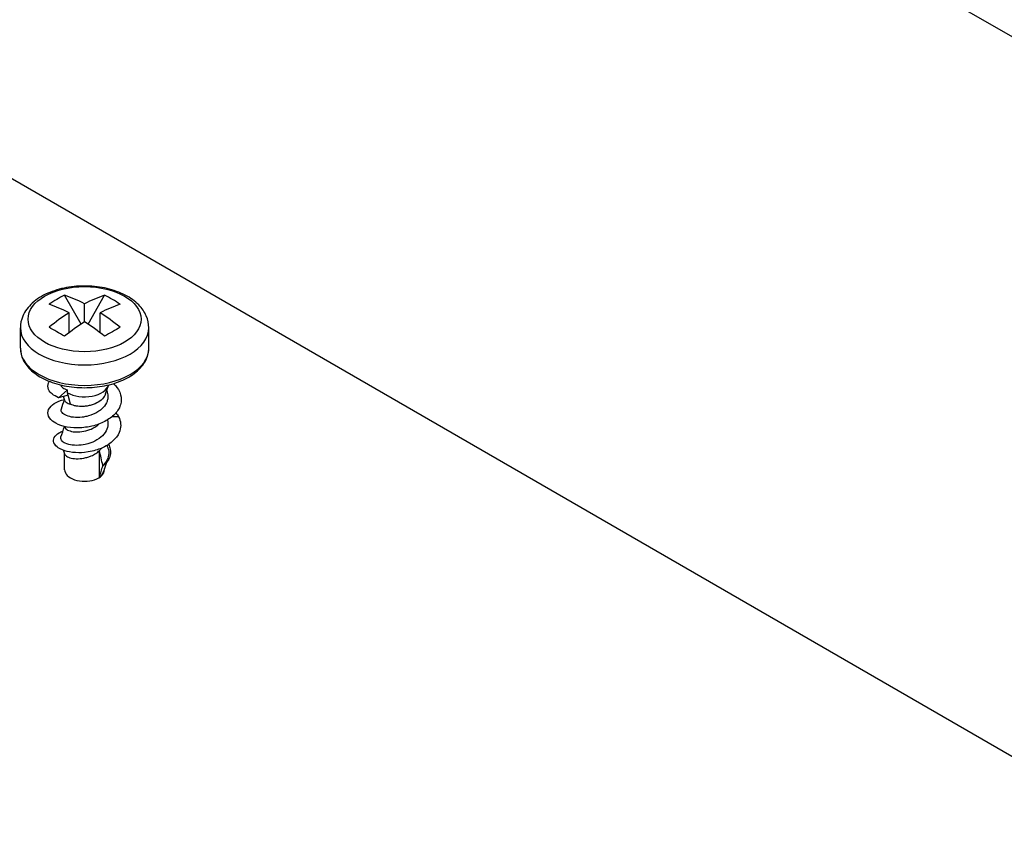
# Model space of a CAD drawing. Units: millimetres. Extents: x 0 to 2458, y -1 to 840.
# Drawn here: x 180 to 234, y 518 to 562 of the extents above; entities that cross this region are included whole.
import ezdxf

# ---------------------------------------------------------------- set-up
doc = ezdxf.new("R2010")
doc.units = ezdxf.units.MM
doc.header["$LTSCALE"] = 2
doc.layers.add('TK1', color=7, linetype='Continuous', lineweight=25)

msp = doc.modelspace()

# ---------------------------------------------------------------- linework, layer by layer
at = {"layer": 'TK1'}
for p, q in [((242.016, 556.715), (126.757, 623.259)), ((242.016, 517.523), (126.757, 584.068)), ((183.771, 545.416), (182.876, 546.983)), ((184.154, 545.416), (185.048, 546.983)), ((183.962, 545.542), (183.962, 546.521)), ((183.114, 544.939), (183.114, 546.032)), ((184.811, 544.939), (184.811, 546.032)), ((180.462, 544.1), (180.462, 545.215)), ((187.462, 544.1), (187.462, 545.215)), ((185.109, 541.615), (185.263, 542.077)), ((182.548, 541.406), (183.026, 541.829)), ((183.026, 541.681), (183.026, 541.829)), ((183.062, 541.543), (183.026, 541.681)), ((183.195, 541.048), (183.062, 541.543)), ((185.167, 541.791), (185.195, 541.708)), ((185.818, 540.366), (185.45, 540.368)), ((182.877, 537.486), (182.877, 538.362)), ((184.775, 537.072), (184.775, 538.533)), ((185.047, 537.486), (185.047, 537.543))]:
    msp.add_line(p, q, dxfattribs=at)
msp.add_ellipse((183.962, 545.684), major_axis=(3.076, 0), ratio=0.57735, dxfattribs=at)
for centre, major_axis, ratio, start_param, end_param in [((186.825, 539.074), (-4.304, 7.726), 0.816465, 6.227818, 6.363604), ((184.387, 537.725), (-5.246, 9.086), 0.57735, 5.555009, 5.702793), ((183.538, 537.725), (-5.246, -9.086), 0.57735, 3.721985, 3.869769), ((181.1, 539.074), (4.304, 7.726), 0.816465, 6.202767, 6.338553), ((183.538, 537.235), (5.246, -9.086), 0.57735, 2.413417, 2.5612), ((184.387, 537.235), (-5.246, -9.086), 0.57735, 3.721985, 3.869769), ((183.538, 537.725), (-5.246, -9.086), 0.57735, 3.984213, 4.131997), ((184.387, 537.725), (-5.246, 9.086), 0.57735, 5.292781, 5.440565), ((183.962, 545.215), (3.5, 0), 0.57735, 3.141593, 6.283185), ((186.825, 542.38), (7.637, -4.461), 0.007232, 2.118401, 2.254188), ((184.387, 537.235), (-5.246, -9.086), 0.57735, 3.984213, 4.131997), ((183.538, 537.235), (5.246, -9.086), 0.57735, 2.151189, 2.298972), ((181.1, 542.38), (-7.637, -4.461), 0.007232, 4.028998, 4.164784), ((183.962, 544.1), (3.5, 0), 0.57735, 3.141593, 6.283185), ((183.962, 542.222), (1.325, 0), 0.57735, 3.926991, 6.12942), ((183.962, 537.486), (-1.085, 0), 0.57735, 0, 3.141593)]:
    msp.add_ellipse(centre, major_axis=major_axis, ratio=ratio, start_param=start_param, end_param=end_param, dxfattribs=at)
for points, knots in [([(187.462, 545.215), (187.462, 545.437), (187.414, 545.658), (187.229, 546.083), (187.087, 546.284), (186.708, 546.671), (186.458, 546.847), (185.877, 547.149), (185.541, 547.269), (184.83, 547.435), (184.457, 547.48), (183.71, 547.496), (183.336, 547.467), (182.617, 547.336), (182.272, 547.233), (181.64, 546.954), (181.354, 546.777), (180.889, 546.357), (180.705, 546.115), (180.508, 545.644), (180.462, 545.43), (180.462, 545.215)], [0.785398, 0.785398, 0.785398, 0.785398, 1.030599, 1.030599, 1.300442, 1.300442, 1.623347, 1.623347, 1.972411, 1.972411, 2.319295, 2.319295, 2.663328, 2.663328, 3.009247, 3.009247, 3.358874, 3.358874, 3.689721, 3.689721, 3.926991, 3.926991, 3.926991, 3.926991]), ([(180.462, 544.1), (180.462, 543.883), (180.515, 543.667), (180.719, 543.25), (180.876, 543.051), (181.288, 542.682), (181.552, 542.516), (182.153, 542.241), (182.491, 542.134), (183.204, 541.99), (183.577, 541.953), (184.323, 541.952), (184.696, 541.987), (185.407, 542.126), (185.744, 542.231), (186.353, 542.504), (186.624, 542.673), (187.063, 543.063), (187.233, 543.284), (187.42, 543.71), (187.462, 543.905), (187.462, 544.1)], [3.926991, 3.926991, 3.926991, 3.926991, 4.202161, 4.202161, 4.499369, 4.499369, 4.827436, 4.827436, 5.162051, 5.162051, 5.494448, 5.494448, 5.825686, 5.825686, 6.158032, 6.158032, 6.492616, 6.492616, 6.82089, 6.82089, 7.068583, 7.068583, 7.068583, 7.068583]), ([(182.548, 541.406), (182.409, 541.463), (182.291, 541.533), (182.128, 541.668), (182.047, 541.752), (181.95, 541.98), (181.951, 542.105), (182.015, 542.249), (182.028, 542.274), (182.043, 542.297)], [-1.5986367, -1.5986367, -1.5986367, -1.5986367, -1.5389588, -1.5389588, -1.4940831, -1.4940831, -1.4453271, -1.4453271, -1.4347575, -1.4347575, -1.4347575, -1.4347575]), ([(185.535, 542.176), (185.574, 542.14), (185.608, 542.105), (185.754, 541.944), (185.871, 541.776), (185.976, 541.387), (185.973, 541.202), (185.851, 540.795), (185.717, 540.625), (185.46, 540.36), (185.276, 540.226), (184.853, 540.005), (184.614, 539.919), (184.173, 539.814), (183.899, 539.766), (183.315, 539.765), (183.067, 539.793), (182.594, 539.909), (182.421, 539.995), (182.182, 540.151), (182.058, 540.261), (181.95, 540.52), (181.951, 540.643), (182.066, 540.907), (182.195, 541.014), (182.445, 541.176), (182.633, 541.258), (182.868, 541.314)], [-1.07348, -1.07348, -1.07348, -1.07348, -1.0577135, -1.0577135, -0.9983842, -0.9983842, -0.9473206, -0.9473206, -0.8826778, -0.8826778, -0.7993245, -0.7993245, -0.7159712, -0.7159712, -0.6513284, -0.6513284, -0.6002648, -0.6002648, -0.5409356, -0.5409356, -0.480222, -0.480222, -0.4304147, -0.4304147, -0.3674408, -0.3674408, -0.2866685, -0.2866685, -0.2866685, -0.2866685]), ([(182.653, 542.105), (182.664, 542.078), (182.68, 542.052), (182.722, 542), (182.748, 541.975), (182.812, 541.927), (182.848, 541.905), (182.93, 541.864), (182.976, 541.845), (183.026, 541.829)], [0.00067746, 0.00067746, 0.00067746, 0.00067746, 0.02153907, 0.02153907, 0.04305699, 0.04305699, 0.06458258, 0.06458258, 0.08610513, 0.08610513, 0.08610513, 0.08610513]), ([(183.062, 541.543), (182.977, 541.52), (182.891, 541.497), (182.72, 541.452), (182.634, 541.429), (182.548, 541.406)], [-0.07531972, -0.07531972, -0.07531972, -0.07531972, -0.03766825, -0.03766825, -0.00003702, -0.00003702, -0.00003702, -0.00003702]), ([(185.195, 541.708), (185.226, 541.614), (185.243, 541.508), (185.225, 541.329), (185.209, 541.265), (185.148, 541.102), (185.081, 540.979), (184.903, 540.798), (184.842, 540.747), (184.712, 540.653), (184.643, 540.611), (184.373, 540.47), (184.194, 540.42), (183.999, 540.373), (183.917, 540.358), (183.67, 540.327), (183.51, 540.326), (183.289, 540.348), (183.218, 540.359), (183.023, 540.406), (182.915, 540.452), (182.798, 540.534), (182.766, 540.564), (182.694, 540.658), (182.679, 540.727), (182.699, 540.796), (182.699, 540.799), (182.701, 540.802)], [0.3002075, 0.3002075, 0.3002075, 0.3002075, 0.3380086, 0.3380086, 0.3597411, 0.3597411, 0.3940628, 0.3940628, 0.4088194, 0.4088194, 0.4231995, 0.4231995, 0.4615751, 0.4615751, 0.4896428, 0.4896428, 0.5458115, 0.5458115, 0.5746936, 0.5746936, 0.6312326, 0.6312326, 0.6597977, 0.6597977, 0.7170479, 0.7170479, 0.7197709, 0.7197709, 0.7197709, 0.7197709]), ([(185.109, 541.615), (185.086, 541.547), (185.049, 541.48), (184.922, 541.315), (184.819, 541.232), (184.605, 541.104), (184.474, 541.046), (184.249, 540.983), (184.177, 540.967), (184.031, 540.944), (183.958, 540.937), (183.753, 540.928), (183.624, 540.935), (183.448, 540.965), (183.393, 540.978), (183.288, 541.01), (183.24, 541.028), (183.195, 541.048)], [-0.2526136, -0.2526136, -0.2526136, -0.2526136, -0.2215126, -0.2215126, -0.1714045, -0.1714045, -0.1228358, -0.1228358, -0.1009789, -0.1009789, -0.0791169, -0.0791169, -0.0392128, -0.0392128, -0.0197655, -0.0197655, -0.000009, -0.000009, -0.000009, -0.000009]), ([(182.886, 541.261), (182.893, 541.238), (182.906, 541.216), (182.938, 541.179), (182.953, 541.165), (183.025, 541.111), (183.102, 541.074), (183.195, 541.048)], [-0.07514315, -0.07514315, -0.07514315, -0.07514315, -0.05478378, -0.05478378, -0.04113736, -0.04113736, -0.00003927, -0.00003927, -0.00003927, -0.00003927]), ([(185.818, 540.366), (185.879, 540.244), (185.916, 540.117), (185.938, 539.862), (185.924, 539.736), (185.845, 539.49), (185.765, 539.313), (185.44, 538.977), (185.26, 538.847), (184.849, 538.634), (184.618, 538.551), (184.064, 538.422), (183.81, 538.411), (183.4, 538.409), (183.184, 538.44), (182.837, 538.526), (182.668, 538.591), (182.448, 538.739), (182.34, 538.831), (182.257, 539.05), (182.263, 539.149), (182.359, 539.332), (182.447, 539.417), (182.639, 539.528), (182.712, 539.559), (182.781, 539.584)], [0.0000131, 0.0000131, 0.0000131, 0.0000131, 0.0558841, 0.0558841, 0.1114408, 0.1114408, 0.1653745, 0.1653745, 0.2065876, 0.2065876, 0.2478372, 0.2478372, 0.3016639, 0.3016639, 0.3916294, 0.3916294, 0.4787198, 0.4787198, 0.5319128, 0.5319128, 0.5722401, 0.5722401, 0.6118321, 0.6118321, 0.6340925, 0.6340925, 0.6340925, 0.6340925]), ([(185.21, 540.198), (185.216, 540.175), (185.221, 540.152), (185.24, 540.048), (185.241, 539.966), (185.212, 539.763), (185.165, 539.635), (184.996, 539.389), (184.884, 539.279), (184.599, 539.077), (184.438, 539.002), (184.083, 538.874), (183.901, 538.843), (183.606, 538.808), (183.441, 538.808), (183.164, 538.841), (183.027, 538.872), (182.84, 538.959), (182.748, 539.014), (182.665, 539.15), (182.657, 539.21), (182.676, 539.268)], [0.0234772, 0.0234772, 0.0234772, 0.0234772, 0.0325733, 0.0325733, 0.0652108, 0.0652108, 0.1133688, 0.1133688, 0.1586278, 0.1586278, 0.2103814, 0.2103814, 0.2865186, 0.2865186, 0.394476, 0.394476, 0.4869076, 0.4869076, 0.5436443, 0.5436443, 0.5833912, 0.5833912, 0.5833912, 0.5833912]), ([(182.885, 539.799), (182.894, 539.773), (182.912, 539.744), (182.994, 539.666), (183.071, 539.625), (183.195, 539.587), (183.22, 539.58), (183.364, 539.548), (183.493, 539.54), (183.737, 539.548), (183.876, 539.563), (184.102, 539.62), (184.173, 539.643), (184.338, 539.705), (184.483, 539.766), (184.677, 539.907), (184.72, 539.943), (184.759, 539.98)], [-0.7510803, -0.7510803, -0.7510803, -0.7510803, -0.6773706, -0.6773706, -0.5633653, -0.5633653, -0.5351652, -0.5351652, -0.4127093, -0.4127093, -0.298942, -0.298942, -0.2453729, -0.2453729, -0.1730441, -0.1730441, -0.1508807, -0.1508807, -0.1508807, -0.1508807]), ([(185.238, 538.655), (185.247, 538.63), (185.254, 538.604), (185.293, 538.437), (185.283, 538.301), (185.225, 538.097), (185.187, 538.016), (185.088, 537.86), (185.026, 537.786), (184.953, 537.717)], [1.0574457, 1.0574457, 1.0574457, 1.0574457, 1.0663897, 1.0663897, 1.1157777, 1.1157777, 1.1497686, 1.1497686, 1.1837631, 1.1837631, 1.1837631, 1.1837631]), ([(185.266, 538.864), (185.311, 538.783), (185.344, 538.698), (185.4, 538.432), (185.366, 538.287), (185.308, 538.108), (185.261, 538.02), (185.137, 537.851), (185.062, 537.773), (184.974, 537.701)], [0.9360977, 0.9360977, 0.9360977, 0.9360977, 0.9594067, 0.9594067, 1.0081177, 1.0081177, 1.0594965, 1.0594965, 1.1097961, 1.1097961, 1.1097961, 1.1097961]), ([(182.885, 538.339), (182.895, 538.31), (182.912, 538.283), (182.962, 538.233), (182.993, 538.211), (183.068, 538.17), (183.111, 538.151), (183.258, 538.105), (183.376, 538.086), (183.641, 538.077), (183.784, 538.09), (184.003, 538.133), (184.075, 538.151), (184.207, 538.193), (184.266, 538.215), (184.41, 538.277), (184.492, 538.32), (184.645, 538.419), (184.714, 538.474), (184.775, 538.533)], [-0.2582441, -0.2582441, -0.2582441, -0.2582441, -0.2337779, -0.2337779, -0.2112826, -0.2112826, -0.1887394, -0.1887394, -0.143687, -0.143687, -0.0983783, -0.0983783, -0.0758995, -0.0758995, -0.057017, -0.057017, -0.028522, -0.028522, -0.0000249, -0.0000249, -0.0000249, -0.0000249]), ([(184.953, 537.717), (184.924, 537.853), (184.894, 537.989), (184.835, 538.261), (184.805, 538.397), (184.775, 538.533)], [-0.09191474, -0.09191474, -0.09191474, -0.09191474, -0.04596378, -0.04596378, -0.00002574, -0.00002574, -0.00002574, -0.00002574]), ([(184.775, 537.072), (184.805, 537.177), (184.835, 537.283), (184.894, 537.494), (184.924, 537.6), (184.953, 537.705)], [-0.09189599, -0.09189599, -0.09189599, -0.09189599, -0.04595802, -0.04595802, -0.00000695, -0.00000695, -0.00000695, -0.00000695]), ([(184.974, 537.701), (184.97, 537.704), (184.967, 537.706), (184.96, 537.712), (184.957, 537.714), (184.953, 537.717)], [-0.002809969, -0.002809969, -0.002809969, -0.002809969, -0.001410262, -0.001410262, -0.000001079, -0.000001079, -0.000001079, -0.000001079]), ([(184.953, 537.705), (184.957, 537.705), (184.96, 537.704), (184.967, 537.702), (184.97, 537.702), (184.974, 537.701)], [-0.002817577, -0.002817577, -0.002817577, -0.002817577, -0.001408445, -0.001408445, -0.000008897, -0.000008897, -0.000008897, -0.000008897]), ([(184.775, 537.072), (184.816, 537.112), (184.853, 537.154), (184.919, 537.242), (184.946, 537.287), (184.986, 537.366), (184.999, 537.399), (185.01, 537.432)], [-0.70616041, -0.70616041, -0.70616041, -0.70616041, -0.68689488, -0.68689488, -0.66766255, -0.66766255, -0.6542268, -0.6542268, -0.6542268, -0.6542268])]:
    msp.add_open_spline(points, degree=3, knots=knots, dxfattribs=at)
for points in [[(182.701, 540.802), (182.757, 540.971), (182.813, 541.14), (182.87, 541.309)], [(182.886, 541.261), (182.862, 541.333), (182.838, 541.405), (182.814, 541.477)], [(185.667, 540.578), (185.726, 540.51), (185.776, 540.439), (185.818, 540.366)], [(182.676, 539.268), (182.74, 539.459), (182.804, 539.651), (182.868, 539.842)], [(182.886, 539.799), (182.881, 539.813), (182.876, 539.827), (182.872, 539.841)], [(184.888, 538.661), (184.855, 538.617), (184.817, 538.574), (184.775, 538.533)], [(185.186, 538.814), (185.203, 538.761), (185.221, 538.708), (185.238, 538.655)], [(182.885, 538.339), (182.863, 538.406), (182.84, 538.474), (182.818, 538.541)], [(185.162, 537.888), (185.112, 537.736), (185.061, 537.584), (185.01, 537.432)]]:
    msp.add_open_spline(points, degree=3, dxfattribs=at)

doc.saveas('drawing.dxf')
